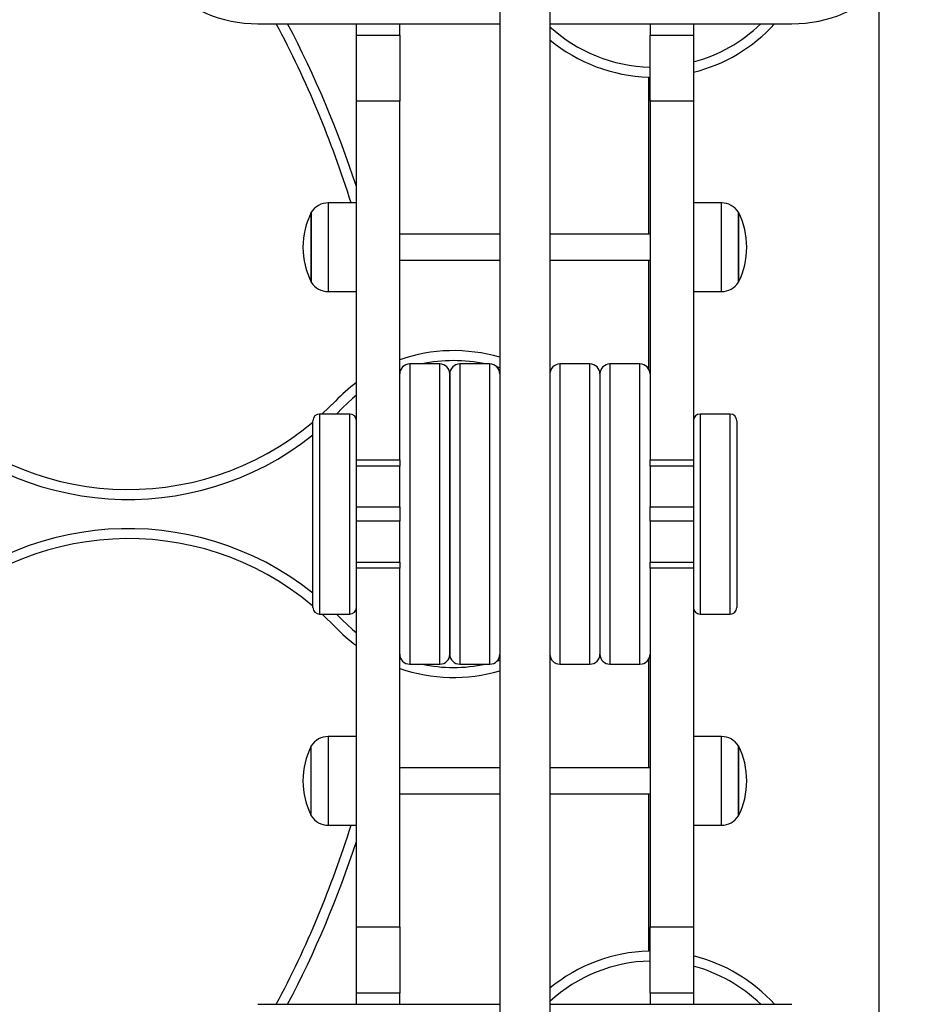
# Model space of a CAD drawing. Units: millimetres. Extents: x 17563 to 25410, y 30339 to 37419.
# Drawn here: x 23652 to 23924, y 34115 to 34410 of the extents above; entities that cross this region are included whole.
import ezdxf

# ---------------------------------------------------------------- set-up
doc = ezdxf.new("R2010")
doc.units = ezdxf.units.MM
doc.header["$LTSCALE"] = 200

msp = doc.modelspace()

# ---------------------------------------------------------------- linework, layer by layer
at = {"color": 7, "linetype": 'Continuous', "lineweight": 25}
for p, q in [((23796.21, 34470.07), (23796.21, 34053.94)), ((23811.21, 34470.07), (23811.21, 34053.94)), ((23909.83, 34418.71), (23909.83, 34105.3)), ((23723.71, 34409), (23796.21, 34409)), ((23753.21, 34405.62), (23753.21, 34409)), ((23766.21, 34405.62), (23766.21, 34409)), ((23811.21, 34409), (23883.71, 34409)), ((23841.21, 34409), (23841.21, 34405.62)), ((23854.21, 34409), (23854.21, 34405.62)), ((23753.21, 34405.62), (23766.21, 34405.62)), ((23753.21, 34385.81), (23753.21, 34405.62)), ((23766.21, 34405.62), (23766.21, 34385.81)), ((23841.21, 34405.62), (23854.21, 34405.62)), ((23841.21, 34385.81), (23841.21, 34405.62)), ((23854.21, 34405.62), (23854.21, 34385.81)), ((23840.83, 34345.9), (23840.83, 34393.03)), ((23766.21, 34385.81), (23753.21, 34385.81)), ((23753.21, 34278.22), (23753.21, 34385.81)), ((23766.21, 34278.22), (23766.21, 34385.81)), ((23854.21, 34385.81), (23841.21, 34385.81)), ((23841.21, 34385.81), (23841.21, 34278.22)), ((23854.21, 34385.81), (23854.21, 34278.22)), ((23753.21, 34355.3), (23744.78, 34355.3)), ((23862.63, 34355.3), (23854.21, 34355.3)), ((23739.71, 34331.5), (23739.71, 34352.5)), ((23739.71, 34352.5), (23739.71, 34342)), ((23867.71, 34352.5), (23867.71, 34349.05)), ((23867.71, 34331.5), (23867.71, 34352.5)), ((23867.71, 34349.05), (23867.71, 34331.5)), ((23796.21, 34345.9), (23766.21, 34345.9)), ((23841.21, 34345.9), (23811.21, 34345.9)), ((23739.71, 34342), (23739.71, 34331.5)), ((23766.21, 34338.1), (23796.21, 34338.1)), ((23811.21, 34338.1), (23841.21, 34338.1)), ((23840.83, 34305.46), (23840.83, 34338.1)), ((23744.78, 34328.7), (23753.21, 34328.7)), ((23854.21, 34328.7), (23862.63, 34328.7)), ((23778.21, 34307), (23769.21, 34307)), ((23793.21, 34307), (23784.21, 34307)), ((23796.21, 34305.86), (23795.32, 34306.13)), ((23823.21, 34307), (23814.21, 34307)), ((23838.21, 34307), (23829.21, 34307)), ((23766.44, 34305.17), (23766.21, 34305.09)), ((23781.21, 34304), (23781.21, 34262)), ((23781.21, 34220), (23781.21, 34304)), ((23826.21, 34304), (23826.21, 34262)), ((23749.1, 34293.82), (23747.31, 34292)), ((23751.21, 34292), (23742.21, 34292)), ((23865.21, 34292), (23856.21, 34292)), ((23740.21, 34262), (23740.21, 34290)), ((23867.21, 34290), (23867.21, 34234)), ((23753.21, 34278.22), (23766.21, 34278.22)), ((23753.21, 34276.38), (23753.21, 34278.22)), ((23766.21, 34276.38), (23753.21, 34276.38)), ((23753.21, 34264.17), (23753.21, 34276.38)), ((23766.21, 34278.22), (23766.21, 34276.38)), ((23766.21, 34264.17), (23766.21, 34276.38)), ((23841.21, 34278.22), (23854.21, 34278.22)), ((23841.21, 34276.38), (23841.21, 34278.22)), ((23854.21, 34276.38), (23841.21, 34276.38)), ((23841.21, 34276.38), (23841.21, 34264.17)), ((23854.21, 34278.22), (23854.21, 34276.38)), ((23854.21, 34276.38), (23854.21, 34264.17)), ((23740.21, 34234), (23740.21, 34262)), ((23753.21, 34259.84), (23753.21, 34264.17)), ((23753.21, 34264.17), (23766.21, 34264.17)), ((23766.21, 34264.17), (23766.21, 34259.84)), ((23781.21, 34262), (23781.21, 34220)), ((23826.21, 34262), (23826.21, 34220)), ((23841.21, 34264.17), (23854.21, 34264.17)), ((23841.21, 34259.84), (23841.21, 34264.17)), ((23854.21, 34264.17), (23854.21, 34259.84)), ((23766.21, 34259.84), (23753.21, 34259.84)), ((23753.21, 34247.62), (23753.21, 34259.84)), ((23766.21, 34247.62), (23766.21, 34259.84)), ((23854.21, 34259.84), (23841.21, 34259.84)), ((23841.21, 34259.84), (23841.21, 34247.62)), ((23854.21, 34259.84), (23854.21, 34247.62)), ((23753.21, 34247.62), (23766.21, 34247.62)), ((23753.21, 34245.79), (23753.21, 34247.62)), ((23766.21, 34247.62), (23766.21, 34245.79)), ((23841.21, 34247.62), (23854.21, 34247.62)), ((23841.21, 34245.79), (23841.21, 34247.62)), ((23854.21, 34247.62), (23854.21, 34245.79)), ((23766.21, 34245.79), (23753.21, 34245.79)), ((23753.21, 34138.2), (23753.21, 34245.79)), ((23766.21, 34138.2), (23766.21, 34245.79)), ((23854.21, 34245.79), (23841.21, 34245.79)), ((23841.21, 34245.79), (23841.21, 34138.2)), ((23854.21, 34245.79), (23854.21, 34138.2)), ((23742.21, 34232), (23751.21, 34232)), ((23749.1, 34230.19), (23747.31, 34232)), ((23856.21, 34232), (23865.21, 34232)), ((23766.21, 34218.92), (23766.44, 34218.83)), ((23769.21, 34217), (23778.21, 34217)), ((23784.21, 34217), (23793.21, 34217)), ((23795.32, 34217.88), (23796.21, 34218.15)), ((23814.21, 34217), (23823.21, 34217)), ((23829.21, 34217), (23838.21, 34217)), ((23840.83, 34185.9), (23840.83, 34218.54)), ((23753.21, 34195.3), (23744.78, 34195.3)), ((23862.63, 34195.3), (23854.21, 34195.3)), ((23739.71, 34171.5), (23739.71, 34192.5)), ((23867.71, 34192.5), (23867.71, 34189.05)), ((23867.71, 34171.5), (23867.71, 34192.5)), ((23867.71, 34189.05), (23867.71, 34171.5)), ((23796.21, 34185.9), (23766.21, 34185.9)), ((23841.21, 34185.9), (23811.21, 34185.9)), ((23766.21, 34178.1), (23796.21, 34178.1)), ((23811.21, 34178.1), (23841.21, 34178.1)), ((23840.83, 34130.98), (23840.83, 34178.1)), ((23744.78, 34168.7), (23753.21, 34168.7)), ((23854.21, 34168.7), (23862.63, 34168.7)), ((23753.21, 34138.2), (23766.21, 34138.2)), ((23753.21, 34118.39), (23753.21, 34138.2)), ((23766.21, 34138.2), (23766.21, 34118.39)), ((23841.21, 34138.2), (23854.21, 34138.2)), ((23841.21, 34118.39), (23841.21, 34138.2)), ((23854.21, 34138.2), (23854.21, 34118.39)), ((23766.21, 34118.39), (23753.21, 34118.39)), ((23753.21, 34115), (23753.21, 34118.39)), ((23766.21, 34115), (23766.21, 34118.39)), ((23854.21, 34118.39), (23841.21, 34118.39)), ((23841.21, 34118.39), (23841.21, 34115)), ((23854.21, 34118.39), (23854.21, 34115)), ((23723.71, 34115), (23796.21, 34115)), ((23811.21, 34115), (23883.71, 34115))]:
    msp.add_line(p, q, dxfattribs=at)
at = {"color": 1, "linetype": 'Continuous', "lineweight": 25}
for p, q in [((23744.78, 34355.3), (23744.78, 34342)), ((23862.63, 34328.7), (23862.63, 34355.3)), ((23744.78, 34342), (23744.78, 34328.7)), ((23769.21, 34307), (23769.21, 34262)), ((23778.21, 34262), (23778.21, 34307)), ((23784.21, 34307), (23784.21, 34217)), ((23793.21, 34217), (23793.21, 34307)), ((23814.21, 34307), (23814.21, 34262)), ((23823.21, 34262), (23823.21, 34307)), ((23829.21, 34307), (23829.21, 34262)), ((23838.21, 34262), (23838.21, 34307)), ((23742.21, 34292), (23742.21, 34262)), ((23751.21, 34262), (23751.21, 34292)), ((23856.21, 34292), (23856.21, 34232)), ((23865.21, 34232), (23865.21, 34292)), ((23742.21, 34262), (23742.21, 34232)), ((23751.21, 34232), (23751.21, 34262)), ((23769.21, 34262), (23769.21, 34217)), ((23778.21, 34217), (23778.21, 34262)), ((23814.21, 34262), (23814.21, 34217)), ((23823.21, 34217), (23823.21, 34262)), ((23829.21, 34262), (23829.21, 34217)), ((23838.21, 34217), (23838.21, 34262)), ((23744.78, 34195.3), (23744.78, 34168.7)), ((23862.63, 34168.7), (23862.63, 34195.3))]:
    msp.add_line(p, q, dxfattribs=at)
at = {"color": 7, "linetype": 'Continuous', "lineweight": 25, "flags": 128}
for points in [[(23753.21, 34297.61), (23752.03, 34296.62), (23749.1, 34293.82)], [(23746.94, 34295.89), (23742.97, 34292.01), (23742.96, 34292)], [(23746.94, 34228.11), (23742.97, 34231.99), (23742.96, 34232)], [(23749.1, 34230.19), (23752.03, 34227.39), (23753.21, 34226.39)]]:
    msp.add_lwpolyline(points, dxfattribs=at)
at = {"color": 7, "linetype": 'Continuous', "lineweight": 25}
for centre, radius, start, end in [((23723.71, 34449), 40, 90, 270), ((23883.71, 34449), 40, 270, 90), ((23452.33, 34262), 313.5, 17.314, 27.9629), ((23452.33, 34262), 316.5, 18.0766, 27.675), ((23842.33, 34442), 49, 284.0291, 317.6646), ((23842.33, 34442), 46, 284.9647, 314.1605), ((23842.33, 34442), 46, 227.4247, 268.6027), ((23842.33, 34442), 49, 230.5699, 268.2458), ((23744.78, 34349.31), 5.99, 90, 147.8136), ((23862.63, 34349.31), 5.99, 32.1864, 90), ((23760.51, 34342), 23.3, 153.215, 180), ((23846.91, 34342), 23.3, 333.215, 26.785), ((23760.51, 34342), 23.3, 180, 206.785), ((23744.78, 34334.69), 5.99, 212.1864, 270), ((23862.63, 34334.69), 5.99, 270, 327.8136), ((23782.33, 34262), 49, 73.5469, 109.2089), ((23769.21, 34304), 3, 90, 180), ((23782.33, 34262), 46, 78.0313, 101.9687), ((23778.21, 34304), 3, 0, 90), ((23784.21, 34304), 3, 90, 180), ((23793.21, 34304), 3, 0, 90), ((23814.21, 34304), 3, 90, 180), ((23823.21, 34304), 3, 0, 90), ((23829.21, 34304), 3, 90, 180), ((23838.21, 34304), 3, 0, 90), ((23782.33, 34262), 49, 126.4642, 136.2383), ((23684.83, 34355.38), 89, 223.7617, 308.479), ((23684.83, 34355.38), 86, 223.7617, 310.0858), ((23742.21, 34290), 2, 90, 180), ((23751.21, 34290), 2, 0, 90), ((23856.21, 34290), 2, 90, 180), ((23865.21, 34290), 2, 0, 90), ((23684.83, 34168.63), 89, 51.521, 136.2383), ((23684.83, 34168.63), 86, 49.9142, 136.2383), ((23742.21, 34234), 2, 180, 270), ((23751.21, 34234), 2, 270, 0), ((23856.21, 34234), 2, 180, 270), ((23865.21, 34234), 2, 270, 0), ((23782.33, 34262), 49, 223.7617, 233.5358), ((23769.21, 34220), 3, 180, 270), ((23778.21, 34220), 3, 270, 0), ((23784.21, 34220), 3, 180, 270), ((23793.21, 34220), 3, 270, 0), ((23814.21, 34220), 3, 180, 270), ((23823.21, 34220), 3, 270, 0), ((23829.21, 34220), 3, 180, 270), ((23838.21, 34220), 3, 270, 0), ((23782.33, 34262), 46, 258.0313, 281.9687), ((23782.33, 34262), 49, 250.7911, 286.4531), ((23744.78, 34189.31), 5.99, 90, 147.8136), ((23862.63, 34189.31), 5.99, 32.1864, 90), ((23760.51, 34182), 23.3, 153.215, 180), ((23846.91, 34182), 23.3, 333.215, 26.785), ((23760.51, 34182), 23.3, 180, 206.785), ((23744.78, 34174.69), 5.99, 212.1864, 270), ((23862.63, 34174.69), 5.99, 270, 327.8136), ((23452.33, 34262), 313.5, 332.0371, 342.686), ((23452.33, 34262), 316.5, 332.325, 341.9234), ((23842.33, 34082), 49, 91.7542, 129.4301), ((23842.33, 34082), 49, 42.3354, 75.9709), ((23842.33, 34082), 46, 91.3973, 132.5753), ((23842.33, 34082), 46, 45.8395, 75.0353)]:
    msp.add_arc(centre, radius, start, end, dxfattribs=at)

doc.saveas('drawing.dxf')
